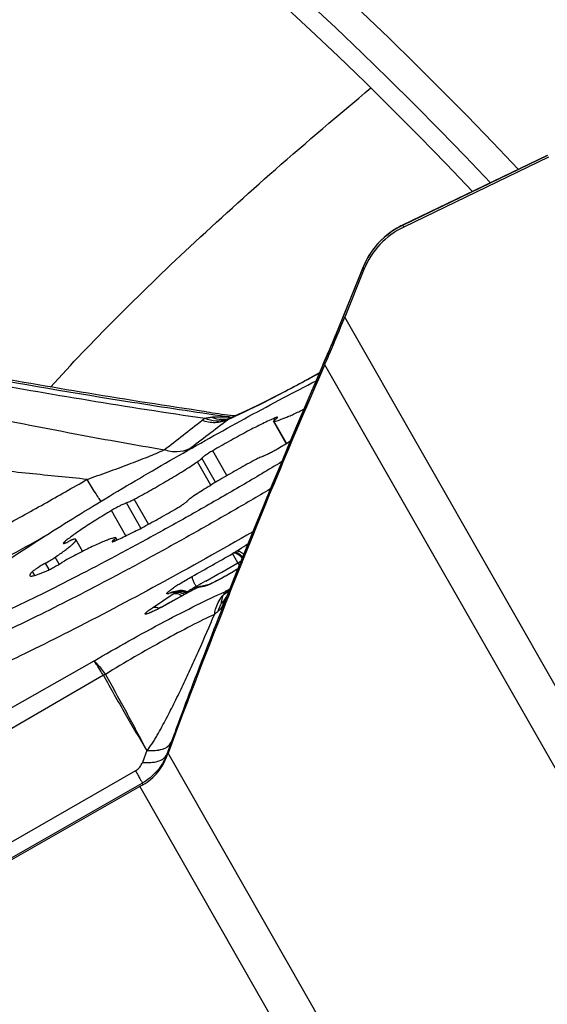
# Model space of a CAD drawing. Units: millimetres. Extents: x 0 to 594, y 0 to 420.
# Drawn here: x 222 to 226, y 267 to 273 of the extents above; entities that cross this region are included whole.
import ezdxf

# ---------------------------------------------------------------- set-up
doc = ezdxf.new("R2010")
doc.units = ezdxf.units.MM
doc.header["$LTSCALE"] = 32.67
for name, color, linetype in [('10105076_CL', 7, 'CONTINUOUS'), ('607088417-000_CL', 7, 'CONTINUOUS'), ('607088634-000_CL', 7, 'CONTINUOUS')]:
    doc.layers.add(name, color=color, linetype=linetype)

msp = doc.modelspace()

# ---------------------------------------------------------------- linework, layer by layer
at = {"layer": '10105076_CL', "color": 7, "linetype": 'CONTINUOUS'}
for p, q in [((223.9187, 270.4664), (223.8399, 270.6043)), ((222.6535, 269.7966), (222.6117, 269.8698)), ((222.8678, 269.8672), (222.8601, 269.8808))]:
    msp.add_line(p, q, dxfattribs=at)
at = {"layer": '10105076_CL', "color": 9, "linetype": 'CONTINUOUS'}
for p, q in [((223.8462, 270.612), (223.8407, 270.6217)), ((223.9201, 270.4672), (223.8421, 270.6037)), ((223.55, 270.2667), (223.4616, 270.4212)), ((223.4798, 270.2251), (223.3945, 270.3745)), ((223.4494, 270.2066), (223.3662, 270.3521)), ((223.063, 269.9651), (222.9742, 270.1205)), ((223.0153, 269.9398), (222.9253, 270.0973)), ((222.9226, 269.8929), (222.8329, 270.0498)), ((222.8528, 269.8606), (222.8482, 269.8686)), ((222.5414, 269.8468), (222.5383, 269.8522)), ((222.507, 269.7158), (222.4822, 269.7592)), ((222.4467, 269.6829), (222.4235, 269.7234)), ((222.3558, 269.6468), (222.3422, 269.6706))]:
    msp.add_line(p, q, dxfattribs=at)
at = {"layer": '10105076_CL', "color": 7, "linetype": 'CONTINUOUS'}
msp.add_arc((221.3663, 274.6479), 4.899, 300.69463, 301.74988, dxfattribs=at)
for points, knots in [([(221.5692, 269.2427), (221.57, 269.2455), (221.5722, 269.2513), (221.5769, 269.2602), (221.5832, 269.27), (221.5913, 269.2807), (221.6009, 269.2924), (221.6168, 269.31), (221.6408, 269.3341), (221.6748, 269.3652), (221.7152, 269.3997), (221.7617, 269.4373), (221.8142, 269.478), (221.8725, 269.5217), (221.9607, 269.5857), (222.0839, 269.6715), (222.2461, 269.7799), (222.425, 269.8954), (222.6178, 270.0162), (222.8217, 270.1404), (223.0335, 270.2662), (223.2501, 270.3917), (223.4682, 270.515), (223.6845, 270.6342), (223.8957, 270.7475), (224.0349, 270.82), (224.1031, 270.8549)], [0, 0, 0, 0, 0.002813, 0.006136, 0.010004, 0.014439, 0.019453, 0.02505, 0.038005, 0.0533, 0.070901, 0.090759, 0.11281, 0.136979, 0.163179, 0.221292, 0.286299, 0.357237, 0.43305, 0.512603, 0.594704, 0.678121, 0.761601, 0.843891, 0.923757, 1, 1, 1, 1]), ([(223.8421, 270.6037), (223.8438, 270.6039), (223.8476, 270.6044), (223.8565, 270.6062), (223.8699, 270.6101), (223.8885, 270.6166), (223.9106, 270.6252), (223.9359, 270.6359), (223.9754, 270.6537), (224.0063, 270.6685), (224.0276, 270.6791)], [0, 0, 0, 0, 0.026057, 0.057276, 0.13528, 0.233787, 0.352087, 0.489182, 0.643843, 1, 1, 1, 1]), ([(223.8407, 270.6217), (223.8279, 270.616), (223.8011, 270.6037), (223.7429, 270.5755), (223.6634, 270.5346), (223.5638, 270.4803), (223.4958, 270.4413), (223.4616, 270.4212)], [0, 0, 0, 0, 0.097595, 0.206686, 0.452538, 0.72251, 1, 1, 1, 1]), ([(223.8517, 270.6164), (223.8507, 270.6156), (223.8489, 270.6142), (223.8463, 270.6121), (223.8441, 270.6102), (223.8424, 270.6086), (223.8411, 270.6072), (223.8403, 270.6061), (223.84, 270.6054), (223.8398, 270.6049), (223.8398, 270.6045), (223.8399, 270.6043)], [0, 0, 0, 0, 0.217145, 0.408585, 0.573395, 0.710966, 0.820995, 0.903805, 0.935519, 0.961384, 1, 1, 1, 1]), ([(223.8399, 270.6043), (223.8401, 270.604), (223.8406, 270.6038), (223.8413, 270.6037), (223.8418, 270.6037), (223.8421, 270.6037)], [0, 0, 0, 0, 0.376804, 0.651931, 1, 1, 1, 1]), ([(223.8636, 270.6285), (223.8634, 270.6287), (223.8629, 270.629), (223.8622, 270.629), (223.8611, 270.629), (223.8593, 270.6287), (223.8567, 270.628), (223.8535, 270.6269), (223.8497, 270.6255), (223.8454, 270.6237), (223.8423, 270.6224), (223.8407, 270.6217)], [0, 0, 0, 0, 0.034196, 0.058823, 0.089851, 0.172542, 0.283567, 0.422754, 0.589344, 0.782231, 1, 1, 1, 1]), ([(223.8517, 270.6164), (223.8527, 270.6171), (223.8546, 270.6186), (223.8572, 270.6207), (223.8593, 270.6225), (223.8611, 270.6242), (223.8623, 270.6256), (223.8631, 270.6266), (223.8635, 270.6274), (223.8637, 270.6279), (223.8637, 270.6283), (223.8636, 270.6285)], [0, 0, 0, 0, 0.217149, 0.408595, 0.573406, 0.710977, 0.821004, 0.903811, 0.935523, 0.961387, 1, 1, 1, 1]), ([(223.4616, 270.4212), (223.4573, 270.4187), (223.4488, 270.4136), (223.4366, 270.4061), (223.4255, 270.3989), (223.4158, 270.3924), (223.4077, 270.3866), (223.4021, 270.3823), (223.3986, 270.3792), (223.3967, 270.3774), (223.3953, 270.3759), (223.3947, 270.375), (223.3945, 270.3745)], [0, 0, 0, 0, 0.18495, 0.360766, 0.522842, 0.666941, 0.789335, 0.886927, 0.925677, 0.957456, 0.982188, 1, 1, 1, 1]), ([(223.7747, 270.3877), (223.7772, 270.3886), (223.7828, 270.3909), (223.796, 270.3967), (223.8154, 270.4064), (223.8406, 270.4199), (223.8581, 270.43), (223.867, 270.4353)], [0, 0, 0, 0, 0.077362, 0.174285, 0.416496, 0.701651, 1, 1, 1, 1]), ([(223.7257, 270.3645), (223.6912, 270.3462), (223.6218, 270.3082), (223.52, 270.2496), (223.4235, 270.1912), (223.3623, 270.152), (223.3337, 270.1329)], [0, 0, 0, 0, 0.257677, 0.521117, 0.773825, 1, 1, 1, 1]), ([(223.3662, 270.3521), (223.37, 270.3546), (223.3752, 270.3582), (223.3817, 270.3629), (223.3857, 270.3659), (223.3889, 270.3686), (223.3915, 270.3709), (223.3933, 270.3728), (223.3942, 270.374), (223.3945, 270.3745)], [0, 0, 0, 0, 0.370286, 0.528336, 0.666379, 0.783236, 0.878009, 0.950189, 1, 1, 1, 1]), ([(223.7747, 270.3877), (223.7716, 270.3866), (223.7647, 270.3838), (223.7533, 270.3786), (223.7401, 270.3721), (223.7307, 270.3672), (223.7257, 270.3645)], [0, 0, 0, 0, 0.180937, 0.413819, 0.690234, 1, 1, 1, 1]), ([(223.8897, 270.352), (223.8077, 270.3026), (223.6418, 270.2041), (223.3906, 270.0593), (223.1387, 269.9182), (222.891, 269.7835), (222.6528, 269.6581), (222.4287, 269.5445), (222.2525, 269.4591), (222.122, 269.3985), (222.0606, 269.371), (222.0309, 269.358)], [0, 0, 0, 0, 0.136137, 0.274528, 0.412384, 0.546927, 0.675446, 0.795361, 0.904267, 0.953905, 1, 1, 1, 1]), ([(222.9742, 270.1205), (223.0088, 270.1388), (223.0782, 270.1768), (223.18, 270.2355), (223.2764, 270.2938), (223.3377, 270.333), (223.3662, 270.3521)], [0, 0, 0, 0, 0.257677, 0.521117, 0.773825, 1, 1, 1, 1]), ([(223.82, 270.1839), (223.7388, 270.1359), (223.5754, 270.0404), (223.3294, 269.9004), (223.0847, 269.7648), (222.8455, 269.6361), (222.616, 269.5164), (222.4003, 269.4078), (222.2022, 269.3123), (222.0758, 269.2546), (222.016, 269.2284)], [0, 0, 0, 0, 0.13857, 0.277958, 0.415737, 0.549511, 0.676953, 0.795853, 0.904155, 1, 1, 1, 1]), ([(222.9253, 270.0973), (222.9283, 270.0984), (222.9353, 270.1012), (222.9466, 270.1064), (222.9599, 270.113), (222.9693, 270.1178), (222.9742, 270.1205)], [0, 0, 0, 0, 0.180937, 0.413819, 0.690234, 1, 1, 1, 1]), ([(223.3337, 270.1329), (223.33, 270.1305), (223.3247, 270.1269), (223.3182, 270.1221), (223.3143, 270.1191), (223.311, 270.1164), (223.3085, 270.1141), (223.3067, 270.1122), (223.3058, 270.111), (223.3055, 270.1105)], [0, 0, 0, 0, 0.370286, 0.528336, 0.666379, 0.783236, 0.878009, 0.950189, 1, 1, 1, 1]), ([(222.9253, 270.0973), (222.9227, 270.0964), (222.9171, 270.0942), (222.9039, 270.0883), (222.8846, 270.0787), (222.8594, 270.0651), (222.8418, 270.055), (222.8329, 270.0498)], [0, 0, 0, 0, 0.077362, 0.174285, 0.416496, 0.701651, 1, 1, 1, 1]), ([(222.8593, 269.8633), (222.872, 269.869), (222.8989, 269.8814), (222.9571, 269.9096), (223.0366, 269.9505), (223.1362, 270.0048), (223.2041, 270.0437), (223.2383, 270.0638)], [0, 0, 0, 0, 0.097595, 0.206686, 0.452538, 0.72251, 1, 1, 1, 1]), ([(223.2383, 270.0638), (223.2427, 270.0664), (223.2512, 270.0714), (223.2633, 270.079), (223.2744, 270.0861), (223.2842, 270.0926), (223.2923, 270.0984), (223.2979, 270.1028), (223.3014, 270.1058), (223.3033, 270.1076), (223.3046, 270.1091), (223.3053, 270.1101), (223.3055, 270.1105)], [0, 0, 0, 0, 0.18495, 0.360766, 0.522842, 0.666941, 0.789335, 0.886927, 0.925677, 0.957456, 0.982188, 1, 1, 1, 1]), ([(222.8329, 270.0498), (222.8005, 270.0305), (222.7533, 270.0018), (222.693, 269.9635), (222.6527, 269.937), (222.6168, 269.9124), (222.5857, 269.8902), (222.5599, 269.8705), (222.5448, 269.858), (222.5383, 269.8522)], [0, 0, 0, 0, 0.319125, 0.466674, 0.603143, 0.726444, 0.834709, 0.926327, 1, 1, 1, 1]), ([(222.4822, 269.7592), (222.4925, 269.7662), (222.512, 269.7796), (222.5391, 269.799), (222.5592, 269.8141), (222.5731, 269.8252), (222.582, 269.8326), (222.5898, 269.8394), (222.5965, 269.8456), (222.602, 269.8512), (222.6063, 269.8561), (222.6095, 269.8604), (222.6113, 269.8637), (222.612, 269.866), (222.6123, 269.8674), (222.6122, 269.8687), (222.6119, 269.8694), (222.6117, 269.8698)], [0, 0, 0, 0, 0.216296, 0.409484, 0.577417, 0.651337, 0.718299, 0.778145, 0.830751, 0.876042, 0.914005, 0.944737, 0.968542, 0.978086, 0.98628, 0.993432, 1, 1, 1, 1]), ([(222.6044, 269.8725), (222.6038, 269.8725), (222.6022, 269.8723), (222.5995, 269.8716), (222.5962, 269.8705), (222.5921, 269.869), (222.5873, 269.867), (222.5798, 269.8638), (222.574, 269.861), (222.5699, 269.859)], [0, 0, 0, 0, 0.0522, 0.126269, 0.22225, 0.339569, 0.477296, 0.634246, 1, 1, 1, 1]), ([(222.8579, 269.8813), (222.8556, 269.8811), (222.8505, 269.8803), (222.842, 269.8783), (222.8321, 269.8754), (222.8157, 269.87), (222.7919, 269.8609), (222.7594, 269.8471), (222.7221, 269.8301), (222.6805, 269.8101), (222.6354, 269.7875), (222.6042, 269.7714), (222.5882, 269.7629)], [0, 0, 0, 0, 0.023441, 0.052711, 0.087829, 0.128732, 0.227395, 0.347379, 0.486909, 0.643851, 0.815776, 1, 1, 1, 1]), ([(222.6117, 269.8698), (222.6115, 269.8702), (222.6107, 269.871), (222.609, 269.8719), (222.6069, 269.8724), (222.6053, 269.8725), (222.6044, 269.8725)], [0, 0, 0, 0, 0.189668, 0.408032, 0.674579, 1, 1, 1, 1]), ([(222.8482, 269.8686), (222.8472, 269.8679), (222.8454, 269.8664), (222.8428, 269.8644), (222.8406, 269.8625), (222.8389, 269.8608), (222.8376, 269.8594), (222.8368, 269.8584), (222.8365, 269.8577), (222.8363, 269.8571), (222.8363, 269.8567), (222.8364, 269.8565)], [0, 0, 0, 0, 0.217149, 0.408595, 0.573406, 0.710977, 0.821004, 0.903811, 0.935523, 0.961387, 1, 1, 1, 1]), ([(222.8482, 269.8686), (222.8492, 269.8694), (222.8511, 269.8708), (222.8537, 269.8729), (222.8558, 269.8748), (222.8576, 269.8764), (222.8588, 269.8779), (222.8596, 269.8789), (222.86, 269.8796), (222.8602, 269.8801), (222.8602, 269.8806), (222.8601, 269.8808)], [0, 0, 0, 0, 0.217145, 0.408585, 0.573395, 0.710966, 0.820995, 0.903805, 0.935519, 0.961384, 1, 1, 1, 1]), ([(222.8601, 269.8808), (222.8599, 269.881), (222.8594, 269.8812), (222.8586, 269.8813), (222.8582, 269.8813), (222.8579, 269.8813)], [0, 0, 0, 0, 0.376804, 0.651931, 1, 1, 1, 1]), ([(222.5383, 269.8522), (222.5376, 269.8515), (222.5363, 269.8503), (222.5348, 269.8487), (222.5341, 269.8476), (222.5338, 269.8469), (222.5337, 269.8463), (222.5339, 269.846)], [0, 0, 0, 0, 0.395365, 0.688941, 0.798334, 0.8843, 1, 1, 1, 1]), ([(222.5339, 269.846), (222.534, 269.8457), (222.5348, 269.8455), (222.5359, 269.8455), (222.5371, 269.8456), (222.5385, 269.846), (222.541, 269.8466), (222.5467, 269.8486), (222.5567, 269.8527), (222.5651, 269.8567), (222.5699, 269.859)], [0, 0, 0, 0, 0.029521, 0.053203, 0.083986, 0.122136, 0.167716, 0.280918, 0.591108, 1, 1, 1, 1]), ([(222.8364, 269.8565), (222.8366, 269.8563), (222.837, 269.8561), (222.8378, 269.856), (222.8389, 269.856), (222.8407, 269.8563), (222.8433, 269.857), (222.8465, 269.8581), (222.8503, 269.8595), (222.8546, 269.8613), (222.8577, 269.8626), (222.8593, 269.8633)], [0, 0, 0, 0, 0.034196, 0.058823, 0.089851, 0.172542, 0.283567, 0.422754, 0.589344, 0.782231, 1, 1, 1, 1]), ([(222.4235, 269.7234), (222.4341, 269.7294), (222.4539, 269.741), (222.4733, 269.7532), (222.4822, 269.7592)], [0, 0, 0, 0, 0.532216, 1, 1, 1, 1]), ([(222.5882, 269.7629), (222.5775, 269.7573), (222.5564, 269.7456), (222.5356, 269.7333), (222.5254, 269.727)], [0, 0, 0, 0, 0.500837, 1, 1, 1, 1]), ([(222.4235, 269.7234), (222.4145, 269.7184), (222.4014, 269.7107), (222.3846, 269.7004), (222.3731, 269.6932), (222.363, 269.6864), (222.3544, 269.6804), (222.3476, 269.6753), (222.3438, 269.672), (222.3422, 269.6706)], [0, 0, 0, 0, 0.318073, 0.469298, 0.60996, 0.73638, 0.845273, 0.933861, 1, 1, 1, 1]), ([(222.4267, 269.6735), (222.4299, 269.6749), (222.4369, 269.6781), (222.4522, 269.6855), (222.4734, 269.6966), (222.4994, 269.7112), (222.5169, 269.7217), (222.5254, 269.727)], [0, 0, 0, 0, 0.094339, 0.203791, 0.456313, 0.731293, 1, 1, 1, 1]), ([(222.3422, 269.6706), (222.3407, 269.6691), (222.3378, 269.6663), (222.334, 269.6621), (222.3308, 269.6584), (222.3284, 269.6551), (222.3266, 269.6521), (222.3256, 269.6495), (222.3253, 269.6473), (222.3256, 269.646), (222.3259, 269.6454)], [0, 0, 0, 0, 0.205951, 0.387313, 0.544127, 0.676735, 0.785921, 0.873315, 0.942346, 1, 1, 1, 1]), ([(222.3259, 269.6454), (222.3262, 269.6449), (222.3271, 269.644), (222.3292, 269.6431), (222.3319, 269.6427), (222.3353, 269.6427), (222.3393, 269.6431), (222.344, 269.6438), (222.3494, 269.645), (222.358, 269.6473), (222.3704, 269.6512), (222.387, 269.6572), (222.4061, 269.6647), (222.4196, 269.6704), (222.4267, 269.6735)], [0, 0, 0, 0, 0.016604, 0.036423, 0.061448, 0.092663, 0.130541, 0.175312, 0.227073, 0.285849, 0.424305, 0.590139, 0.782428, 1, 1, 1, 1])]:
    msp.add_open_spline(points, degree=3, knots=knots, dxfattribs=at)
at = {"layer": '607088417-000_CL', "color": 7, "linetype": 'CONTINUOUS'}
for p, q in [((225.5396, 272.255), (224.6401, 271.8219)), ((225.5396, 272.2551), (225.5395, 272.255)), ((225.548, 272.2436), (224.6482, 271.8103)), ((224.6047, 271.8029), (224.578, 271.7862)), ((224.6104, 271.8062), (224.6047, 271.8029)), ((224.6209, 271.8121), (224.6104, 271.8062)), ((224.3959, 271.5622), (224.2217, 271.1307)), ((224.401, 271.5466), (224.2811, 271.2495)), ((224.3992, 271.5701), (224.3959, 271.5622)), ((224.1477, 270.9579), (224.1814, 271.035)), ((224.192, 271.0594), (224.1814, 271.035)), ((224.1477, 270.9579), (224.0912, 270.8275)), ((223.5463, 270.6301), (223.5462, 270.6306)), ((223.5636, 270.6312), (223.5476, 270.6334)), ((223.5684, 270.6229), (223.5673, 270.6226)), ((223.5685, 270.6229), (223.5684, 270.6229)), ((223.5706, 270.6238), (223.5685, 270.6229)), ((223.5862, 270.6307), (223.5706, 270.6238)), ((223.573, 270.6407), (223.5709, 270.641)), ((223.6001, 270.6369), (223.573, 270.6407)), ((223.7771, 270.0799), (223.7177, 269.9346)), ((223.3482, 269.563), (223.3434, 269.5604)), ((223.3512, 269.5646), (223.3482, 269.563)), ((223.3563, 269.5669), (223.3541, 269.5659)), ((223.3582, 269.5678), (223.3563, 269.5669)), ((223.3599, 269.5685), (223.3582, 269.5678)), ((223.3618, 269.5694), (223.3599, 269.5685)), ((223.3635, 269.5701), (223.3618, 269.5694)), ((223.37, 269.573), (223.3698, 269.5729)), ((223.4314, 269.5875), (223.387, 269.5787)), ((223.3434, 269.5604), (223.1642, 269.4617)), ((223.2504, 269.5513), (223.2493, 269.551)), ((223.2875, 269.5499), (223.2834, 269.5509)), ((223.3044, 269.5433), (223.3002, 269.5453)), ((223.3083, 269.541), (223.3044, 269.5433)), ((223.549, 269.517), (223.5488, 269.5167)), ((223.5492, 269.5174), (223.549, 269.517)), ((223.5491, 269.5153), (223.5551, 269.5307)), ((223.5494, 269.5179), (223.5492, 269.5174)), ((223.5497, 269.5185), (223.5494, 269.5179)), ((223.55, 269.5191), (223.5497, 269.5185)), ((223.5503, 269.5199), (223.55, 269.5191)), ((223.5507, 269.5207), (223.5503, 269.5199)), ((223.5511, 269.5216), (223.5507, 269.5207)), ((223.5518, 269.5231), (223.5511, 269.5216)), ((223.5525, 269.5245), (223.5518, 269.5231)), ((223.5534, 269.5267), (223.5525, 269.5245)), ((223.5558, 269.5322), (223.5534, 269.5267)), ((223.2014, 268.6046), (223.175, 268.5317)), ((223.0079, 268.3356), (221.6148, 267.541))]:
    msp.add_line(p, q, dxfattribs=at)
at = {"layer": '607088417-000_CL', "color": 9, "linetype": 'CONTINUOUS'}
for p, q in [((224.6432, 271.8221), (225.5431, 272.2555)), ((224.6432, 271.8221), (224.6428, 271.8232)), ((224.6482, 271.8103), (224.6432, 271.8221)), ((224.2269, 271.1418), (224.3929, 271.5533)), ((224.3928, 271.5545), (224.3927, 271.5542)), ((224.3927, 271.5542), (224.3929, 271.5533)), ((224.3955, 271.5596), (224.3957, 271.5615)), ((224.3955, 271.5596), (224.401, 271.5466)), ((226.1607, 267.9608), (224.2811, 271.2495)), ((225.9797, 267.7649), (224.157, 270.9538)), ((223.5636, 270.6312), (223.5694, 270.6304)), ((223.5658, 270.6309), (223.581, 270.6284)), ((223.5694, 270.6304), (223.5715, 270.6301)), ((223.5715, 270.6301), (223.5816, 270.6287)), ((223.3139, 270.4317), (223.2899, 270.4139)), ((223.6179, 269.7247), (223.5848, 269.7824)), ((223.5864, 269.7833), (223.5849, 269.7824)), ((223.5969, 269.7899), (223.6055, 269.7954)), ((223.6179, 269.7247), (223.6267, 269.7094)), ((223.3465, 269.5617), (223.3481, 269.5629)), ((223.3467, 269.5618), (223.3557, 269.5659)), ((223.3808, 269.5906), (223.3587, 269.5783)), ((223.3633, 269.5692), (223.3639, 269.5695)), ((223.4075, 269.5782), (223.3642, 269.5696)), ((223.3875, 269.5943), (223.3808, 269.5906)), ((223.4163, 269.6105), (223.3875, 269.5943)), ((223.4133, 269.5797), (223.4075, 269.5782)), ((223.4205, 269.5822), (223.4133, 269.5797)), ((223.4179, 269.6114), (223.4163, 269.6105)), ((223.549, 269.5508), (223.5694, 269.5663)), ((223.0867, 269.4455), (223.2164, 269.5326)), ((223.3377, 269.5569), (223.1632, 269.4608)), ((223.2266, 269.542), (223.1833, 269.5333)), ((223.2252, 269.5397), (223.2268, 269.5419)), ((223.3386, 269.5578), (223.3377, 269.5569)), ((223.5418, 269.5437), (223.5482, 269.5501)), ((223.5476, 269.5502), (223.549, 269.5508)), ((223.5558, 269.5323), (223.5551, 269.5307)), ((223.5592, 269.5407), (223.5558, 269.5323)), ((223.1632, 269.4608), (223.1642, 269.4617)), ((222.7229, 269.1151), (221.8835, 268.6373)), ((222.7827, 269.0271), (221.9361, 268.536)), ((222.794, 269.0336), (222.795, 269.0322)), ((223.2022, 268.6068), (223.2014, 268.6046)), ((223.0517, 268.5589), (223.0252, 268.4856)), ((223.1776, 268.5255), (223.175, 268.5317)), ((225.0067, 265.3539), (223.1841, 268.5428)), ((222.9826, 268.4342), (221.648, 267.6683)), ((221.6961, 267.5995), (223.0243, 268.3567)), ((223.0243, 268.3567), (223.0283, 268.3473)), ((223.0079, 268.3356), (224.8875, 265.0469))]:
    msp.add_line(p, q, dxfattribs=at)
at = {"layer": '607088417-000_CL', "color": 7, "linetype": 'CONTINUOUS'}
for points in [[(224.578, 271.7862), (224.5525, 271.7678), (224.5281, 271.7477), (224.5051, 271.7262), (224.4835, 271.7032), (224.4633, 271.6788), (224.4448, 271.6533), (224.4278, 271.6265), (224.4126, 271.5988), (224.3992, 271.5701)], [(224.6401, 271.8219), (224.6305, 271.8171), (224.6209, 271.8121)], [(224.2217, 271.1307), (224.2142, 271.1122), (224.2067, 271.0941), (224.1992, 271.0764), (224.192, 271.0594)], [(224.1246, 270.9046), (224.0985, 270.8901), (224.0457, 270.8613), (223.9933, 270.8331), (223.9416, 270.8057), (223.891, 270.7792), (223.8416, 270.7538), (223.7938, 270.7296), (223.7478, 270.7068), (223.7037, 270.6853), (223.662, 270.6654), (223.6228, 270.6472), (223.5862, 270.6307)], [(224.0912, 270.8275), (224.04, 270.7081), (223.9888, 270.5878), (223.937, 270.465), (223.8839, 270.3381), (223.8295, 270.2071), (223.7771, 270.0799)], [(223.7177, 269.9346), (223.6609, 269.7945), (223.6037, 269.6521), (223.5557, 269.532)], [(223.3541, 269.5659), (223.3528, 269.5653), (223.3515, 269.5647), (223.3512, 269.5646)], [(223.387, 269.5787), (223.3843, 269.578), (223.3816, 269.5773), (223.3789, 269.5765), (223.3762, 269.5756), (223.3734, 269.5746), (223.3709, 269.5735), (223.37, 269.5731)], [(223.2834, 269.5509), (223.2791, 269.5517), (223.2749, 269.5523), (223.2707, 269.5526), (223.2665, 269.5528), (223.2624, 269.5527), (223.2583, 269.5524), (223.2544, 269.552), (223.2507, 269.5514), (223.2071, 269.5426)], [(223.3002, 269.5453), (223.296, 269.5471), (223.2918, 269.5486), (223.2875, 269.5499)], [(223.5488, 269.5167), (223.5487, 269.5166), (223.5487, 269.5165)]]:
    msp.add_lwpolyline(points, dxfattribs=at)
for centre, radius, start, end in [((224.8653, 271.359), 0.5008, 115.69324, 158.00008), ((229.6443, 312.8353), 42.6291, 261.60753, 261.80922), ((223.5444, 270.6336), 0.00299, 349.06059, 353.84484), ((222.8967, 270.8294), 1.3502, 302.0416, 302.29801), ((223.2066, 269.9325), 0.3949, 293.41212, 294.17688), ((265.2407, 252.9052), 44.8697, 158.25441, 159.6036), ((214.4492, 271.7863), 9.3177, 339.51507, 339.62899), ((220.1656, 273.319), 5.737, 299.69769, 299.93294)]:
    msp.add_arc(centre, radius, start, end, dxfattribs=at)
at = {"layer": '607088417-000_CL', "color": 9, "linetype": 'CONTINUOUS'}
for centre, radius, start, end in [((224.8563, 271.3727), 0.4973, 124.29277, 153.73391), ((224.8553, 271.3745), 0.4952, 120.06475, 124.30414), ((224.8756, 271.3392), 0.536, 119.59322, 120.05889), ((224.8766, 271.3374), 0.538, 115.71336, 119.59262), ((224.856, 271.3726), 0.497, 153.70733, 157.60127), ((225.6634, 271.0405), 1.3701, 157.73689, 158.02216), ((224.8529, 271.3739), 0.4936, 157.60523, 157.90969), ((224.4015, 271.56), 0.00604, 157.7788, 164.96723), ((219.9152, 272.8811), 4.6492, 336.97156, 338.03138), ((224.244, 271.0075), 0.0683, 156.33679, 164.73819), ((221.0133, 272.4133), 3.4557, 336.32269, 336.48764), ((220.6493, 272.5712), 3.8524, 336.49434, 336.9433), ((262.953, 254.0532), 42.3268, 156.36037, 157.75081), ((228.97, 308.9327), 38.6792, 259.49316, 261.06104), ((229.5182, 312.1984), 42.0217, 259.65389, 261.64697), ((192.8701, 309.5025), 49.441, 307.78217, 308.12677), ((154.6921, 361.2516), 113.8298, 307.073999, 307.22543), ((223.4974, 270.7581), 0.1531, 288.8123, 294.8149), ((223.5197, 270.7657), 0.1508, 281.96598, 288.81583), ((221.9404, 274.2503), 3.9787, 293.92148, 294.63472), ((223.5834, 270.5802), 0.0445, 130.43271, 131.76012), ((223.6022, 270.5524), 0.0781, 119.8319, 121.29063), ((223.6009, 270.5547), 0.0755, 113.72687, 119.84715), ((209.9615, 292.1656), 25.5219, 298.61398, 299.20279), ((209.8488, 293.8054), 27.6728, 299.16295, 299.76031), ((224.2718, 268.7082), 1.275, 121.95944, 122.51613), ((209.3995, 294.5921), 28.6453, 299.29982, 299.75959), ((222.7933, 271.0007), 1.5507, 301.30099, 302.12913), ((223.1761, 270.4981), 0.8907, 299.73905, 301.1965), ((223.7119, 268.8482), 0.8745, 123.42878, 124.35626), ((223.8418, 268.6522), 1.1096, 122.66865, 123.4513), ((223.8049, 268.7713), 0.9221, 120.92376, 121.56165), ((223.8619, 268.6761), 1.033, 119.74103, 120.91924), ((224.237, 267.9216), 1.8663, 118.49337, 118.67225), ((223.3653, 269.5357), 0.0321, 122.05109, 125.81267), ((223.3651, 269.5359), 0.0318, 115.94303, 122.04803), ((223.8663, 268.6687), 1.0416, 119.16479, 119.75297), ((223.8765, 269.855), 0.587, 206.47557, 207.28726), ((223.9195, 269.8771), 0.6354, 207.28316, 208.0563), ((223.3832, 269.5246), 0.0495, 115.6565, 123.65048), ((223.161, 270.0154), 0.4899, 293.41788, 294.38533), ((222.8366, 269.3012), 0.5911, 27.12607, 27.95164), ((223.3831, 269.5248), 0.0494, 113.38796, 115.64786), ((223.3861, 269.5375), 0.0391, 116.70497, 125.63731), ((223.4, 269.5123), 0.0675, 116.4229, 122.03381), ((223.3862, 269.5372), 0.0393, 114.60326, 116.69897), ((223.4751, 269.6994), 0.1659, 296.43974, 303.91013), ((222.794, 270.1615), 0.7576, 303.88479, 304.48057), ((223.2632, 269.4711), 0.0785, 112.65855, 118.97193), ((223.2607, 269.482), 0.0688, 112.38729, 119.5143), ((223.2635, 269.4703), 0.0794, 106.39308, 112.65997), ((223.2618, 269.4792), 0.0719, 105.52573, 112.37749), ((223.264, 269.4808), 0.0718, 101.78927, 108.45326), ((223.2634, 269.4682), 0.0815, 68.85709, 75.05167), ((223.2633, 269.4676), 0.0836, 68.66401, 74.65705), ((223.2636, 269.4686), 0.081, 60.01828, 68.85589), ((223.2638, 269.4691), 0.0821, 62.54409, 68.66593), ((223.2646, 269.4706), 0.0803, 59.32049, 62.53347), ((223.621, 269.0625), 0.5776, 123.03415, 123.48915), ((223.726, 268.8994), 0.7716, 121.54833, 122.96859), ((224.1702, 268.0445), 1.7264, 118.68269, 118.83053), ((223.6795, 269.3906), 0.2031, 137.37356, 141.4474), ((223.5133, 269.6072), 0.0748, 281.35136, 294.56279), ((223.6026, 269.4868), 0.0835, 150.31351, 151.4557), ((225.0189, 266.2343), 3.6276, 113.92682, 114.12326), ((223.6011, 269.4875), 0.0817, 136.55912, 138.02103), ((222.6502, 269.8877), 0.9731, 336.26836, 337.36462), ((223.4732, 269.6783), 0.151, 296.98844, 303.01621), ((223.6109, 269.4814), 0.093, 131.76867, 132.40553), ((223.4747, 269.676), 0.1483, 303.02407, 308.44301), ((223.4639, 269.6513), 0.1396, 315.24548, 316.41446), ((222.8608, 268.8916), 0.1552, 115.09554, 119.9337)]:
    msp.add_arc(centre, radius, start, end, dxfattribs=at)
for points in [[(224.6072, 271.8031), (224.608, 271.8043), (224.6091, 271.8055), (224.6104, 271.8062)], [(224.2269, 271.1418), (224.2267, 271.1422), (224.2266, 271.1427), (224.2268, 271.1431)], [(222.96, 270.7233), (223.1557, 270.6923), (223.3516, 270.663), (223.5476, 270.6334)], [(223.3874, 269.5787), (223.3814, 269.5775), (223.3754, 269.5755), (223.3699, 269.5728)], [(223.4314, 269.5875), (223.423, 269.5858), (223.4148, 269.5826), (223.4075, 269.5782)], [(223.1833, 269.5333), (223.1906, 269.5377), (223.1987, 269.5409), (223.2071, 269.5426)], [(223.2413, 269.5489), (223.2362, 269.5472), (223.2312, 269.5449), (223.2266, 269.542)], [(223.2844, 269.5469), (223.2705, 269.5506), (223.255, 269.5505), (223.2411, 269.5464)], [(223.5301, 269.5282), (223.5331, 269.5332), (223.5365, 269.5379), (223.5404, 269.5422)], [(222.794, 269.0336), (222.7902, 269.0316), (222.7867, 269.0289), (222.783, 269.0266)], [(223.0514, 268.5607), (223.052, 268.5607), (223.052, 268.5595), (223.052, 268.5589)]]:
    msp.add_open_spline(points, degree=3, dxfattribs=at)
at = {"layer": '607088417-000_CL', "color": 7, "linetype": 'CONTINUOUS'}
for points, knots in [([(224.157, 270.9538), (224.1672, 270.977), (224.2097, 271.0751), (224.2505, 271.1739), (224.2811, 271.2495)], [0, 0, 0, 0, 0.23683, 1, 1, 1, 1]), ([(223.564, 269.5288), (223.662, 269.7751), (223.8557, 270.2518), (224.0569, 270.7254), (224.157, 270.9538)], [0, 0, 0, 0, 0.515293, 1, 1, 1, 1]), ([(223.4224, 270.6627), (223.177, 270.6989), (222.6951, 270.7741), (222.2146, 270.8578), (221.979, 270.9016)], [0, 0, 0, 0, 0.508612, 1, 1, 1, 1]), ([(223.5462, 270.6306), (223.5463, 270.6308), (223.5468, 270.6316), (223.5472, 270.6324), (223.5473, 270.6331)], [0, 0, 0, 0, 0.298101, 1, 1, 1, 1]), ([(223.5494, 270.6287), (223.5491, 270.6288), (223.548, 270.6292), (223.5469, 270.6296), (223.5463, 270.6301)], [0, 0, 0, 0, 0.318953, 1, 1, 1, 1]), ([(223.5725, 270.6246), (223.5705, 270.6248), (223.5627, 270.6258), (223.5549, 270.627), (223.5494, 270.6287)], [0, 0, 0, 0, 0.262378, 1, 1, 1, 1]), ([(223.7108, 269.9176), (223.5165, 269.806), (223.1377, 269.5942), (222.7541, 269.3915), (222.5671, 269.2964)], [0, 0, 0, 0, 0.516537, 1, 1, 1, 1]), ([(223.6131, 269.6848), (223.5963, 269.6743), (223.5618, 269.6538), (223.5116, 269.6257), (223.4683, 269.6037), (223.4425, 269.5917), (223.4322, 269.588)], [0, 0, 0, 0, 0.289876, 0.585467, 0.839852, 1, 1, 1, 1]), ([(223.5161, 269.4755), (223.5183, 269.4773), (223.5275, 269.4855), (223.5353, 269.4951), (223.5404, 269.5028)], [0, 0, 0, 0, 0.241422, 1, 1, 1, 1]), ([(223.1192, 269.4379), (223.1227, 269.4397), (223.1378, 269.4474), (223.1528, 269.4554), (223.1642, 269.4617)], [0, 0, 0, 0, 0.234666, 1, 1, 1, 1]), ([(223.0696, 269.4154), (223.0685, 269.4151), (223.0749, 269.4172), (223.0775, 269.4185), (223.0846, 269.4214), (223.0917, 269.4246), (223.1036, 269.4301), (223.1128, 269.4347), (223.1192, 269.4379)], [0, 0, 0, 0, 0.062298, 0.158569, 0.284639, 0.435178, 0.606483, 1, 1, 1, 1]), ([(222.5671, 269.2964), (222.4868, 269.2556), (222.3327, 269.1786), (222.1117, 269.0726), (221.9135, 268.9826), (221.7415, 268.9098), (221.5983, 268.8554), (221.4975, 268.8233), (221.4328, 268.8086), (221.397, 268.8036), (221.3695, 268.8033), (221.3541, 268.8069), (221.3485, 268.8101)], [0, 0, 0, 0, 0.204375, 0.390769, 0.556169, 0.698111, 0.81446, 0.903656, 0.93781, 0.965, 0.985477, 1, 1, 1, 1]), ([(223.0283, 268.3473), (223.0629, 268.3672), (223.1244, 268.4195), (223.1641, 268.4892), (223.1776, 268.5255)], [0, 0, 0, 0, 0.508001, 1, 1, 1, 1]), ([(225.6491, 266.987), (225.536, 266.7136), (225.3172, 266.1711), (225.1074, 265.625), (225.0067, 265.3539)], [0, 0, 0, 0, 0.505776, 1, 1, 1, 1])]:
    msp.add_open_spline(points, degree=3, knots=knots, dxfattribs=at)
at = {"layer": '607088417-000_CL', "color": 9, "linetype": 'CONTINUOUS'}
for points, knots in [([(224.1238, 270.9028), (224.0306, 270.8511), (223.8572, 270.7583), (223.6808, 270.6712), (223.5989, 270.6337)], [0, 0, 0, 0, 0.542036, 1, 1, 1, 1]), ([(222.0827, 270.6298), (222.175, 270.6105), (222.3566, 270.5745), (222.7156, 270.5052), (222.9828, 270.4576), (223.1607, 270.427)], [0, 0, 0, 0, 0.257868, 0.506282, 1, 1, 1, 1]), ([(223.3952, 270.6099), (223.3966, 270.611), (223.4025, 270.6155), (223.4088, 270.6196), (223.4136, 270.6225)], [0, 0, 0, 0, 0.24317, 1, 1, 1, 1]), ([(223.5537, 270.6133), (223.5304, 270.6017), (223.4757, 270.5892), (223.4213, 270.6), (223.3952, 270.6099)], [0, 0, 0, 0, 0.483332, 1, 1, 1, 1]), ([(223.4136, 270.6225), (223.4165, 270.6232), (223.4285, 270.6261), (223.4408, 270.6282), (223.4501, 270.6294)], [0, 0, 0, 0, 0.242457, 1, 1, 1, 1]), ([(223.5468, 270.6132), (223.5261, 270.6061), (223.4797, 270.6008), (223.435, 270.613), (223.4136, 270.6225)], [0, 0, 0, 0, 0.482383, 1, 1, 1, 1]), ([(223.4501, 270.6294), (223.4577, 270.6303), (223.4896, 270.6331), (223.5218, 270.6322), (223.5462, 270.6306)], [0, 0, 0, 0, 0.238107, 1, 1, 1, 1]), ([(223.551, 270.6181), (223.5346, 270.6147), (223.4997, 270.6132), (223.4662, 270.6225), (223.4501, 270.6294)], [0, 0, 0, 0, 0.488249, 1, 1, 1, 1]), ([(223.5617, 270.6191), (223.561, 270.6187), (223.5585, 270.6172), (223.5562, 270.6154), (223.5545, 270.614)], [0, 0, 0, 0, 0.263184, 1, 1, 1, 1]), ([(222.681, 270.2433), (222.7248, 270.2585), (222.8113, 270.2892), (222.9377, 270.3361), (223.0542, 270.381), (223.1276, 270.4115), (223.1607, 270.427)], [0, 0, 0, 0, 0.270845, 0.536131, 0.786576, 1, 1, 1, 1]), ([(223.3139, 270.4317), (223.2914, 270.4205), (223.2387, 270.4082), (223.1861, 270.4178), (223.1607, 270.427)], [0, 0, 0, 0, 0.483362, 1, 1, 1, 1]), ([(222.681, 270.2432), (222.5617, 270.2555), (222.3164, 270.2793), (222.0714, 270.3066), (221.9453, 270.3165)], [0, 0, 0, 0, 0.486804, 1, 1, 1, 1]), ([(222.1403, 269.9411), (222.2322, 269.99), (222.4131, 270.0896), (222.5925, 270.1919), (222.681, 270.2433)], [0, 0, 0, 0, 0.504376, 1, 1, 1, 1]), ([(222.7689, 270.1078), (222.7634, 270.1148), (222.751, 270.1321), (222.7213, 270.177), (222.6977, 270.2153), (222.681, 270.2433)], [0, 0, 0, 0, 0.164721, 0.394945, 1, 1, 1, 1]), ([(223.7776, 270.0797), (223.7593, 270.035), (223.6859, 269.8556), (223.6137, 269.6757), (223.5592, 269.5407)], [0, 0, 0, 0, 0.24877, 1, 1, 1, 1]), ([(223.6055, 269.7954), (223.6124, 269.7998), (223.6378, 269.8161), (223.6631, 269.8326), (223.6814, 269.8448)], [0, 0, 0, 0, 0.272212, 1, 1, 1, 1]), ([(223.6446, 269.7538), (223.6399, 269.7593), (223.6301, 269.7689), (223.612, 269.7815), (223.5948, 269.7868), (223.5864, 269.7833)], [0, 0, 0, 0, 0.318938, 0.59756, 1, 1, 1, 1]), ([(223.6473, 269.7606), (223.6429, 269.7656), (223.6342, 269.7747), (223.6187, 269.7866), (223.6042, 269.7924), (223.5969, 269.7899)], [0, 0, 0, 0, 0.332346, 0.615837, 1, 1, 1, 1]), ([(223.6543, 269.7779), (223.6501, 269.7816), (223.6418, 269.788), (223.626, 269.7963), (223.6125, 269.7981), (223.6055, 269.7954)], [0, 0, 0, 0, 0.310583, 0.582035, 1, 1, 1, 1]), ([(223.2428, 269.5863), (223.2497, 269.5908), (223.2796, 269.6095), (223.31, 269.6273), (223.3336, 269.6405)], [0, 0, 0, 0, 0.233845, 1, 1, 1, 1]), ([(223.351, 269.5933), (223.3482, 269.599), (223.3432, 269.6093), (223.3374, 269.6232), (223.3342, 269.6326), (223.3333, 269.6379), (223.3333, 269.6398), (223.3336, 269.6405)], [0, 0, 0, 0, 0.375455, 0.679343, 0.890958, 0.958107, 1, 1, 1, 1]), ([(223.5989, 269.6757), (223.5758, 269.6616), (223.5309, 269.6357), (223.4851, 269.6116), (223.4629, 269.6008)], [0, 0, 0, 0, 0.522442, 1, 1, 1, 1]), ([(223.1833, 269.5333), (223.1817, 269.533), (223.1796, 269.5324), (223.1758, 269.5338), (223.1776, 269.5378), (223.181, 269.5414), (223.187, 269.5471), (223.1994, 269.5569), (223.2103, 269.5647), (223.2183, 269.5702)], [0, 0, 0, 0, 0.074387, 0.111519, 0.154611, 0.238308, 0.366418, 0.538047, 1, 1, 1, 1]), ([(223.4629, 269.6008), (223.4587, 269.5988), (223.4448, 269.5922), (223.4307, 269.5859), (223.4205, 269.5822)], [0, 0, 0, 0, 0.296597, 1, 1, 1, 1]), ([(222.7229, 269.1151), (222.8676, 269.2003), (223.0798, 269.3191), (223.3527, 269.4593), (223.4781, 269.5191), (223.5362, 269.5451)], [0, 0, 0, 0, 0.547155, 0.792362, 1, 1, 1, 1]), ([(223.5491, 269.5153), (223.4777, 269.335), (223.3763, 269.0748), (223.2625, 268.7713), (223.2175, 268.6491), (223.2022, 268.6068)], [0, 0, 0, 0, 0.598354, 0.861238, 1, 1, 1, 1]), ([(223.2164, 269.5326), (223.2243, 269.5361), (223.2451, 269.5364), (223.2624, 269.5269), (223.271, 269.5206)], [0, 0, 0, 0, 0.447156, 1, 1, 1, 1]), ([(223.2857, 269.527), (223.2759, 269.5337), (223.2552, 269.5429), (223.2318, 269.5412), (223.2227, 269.5369)], [0, 0, 0, 0, 0.539757, 1, 1, 1, 1]), ([(223.2962, 269.5344), (223.2851, 269.5408), (223.2598, 269.5484), (223.2338, 269.5427), (223.2229, 269.537)], [0, 0, 0, 0, 0.509189, 1, 1, 1, 1]), ([(223.2252, 269.5397), (223.2251, 269.5395), (223.2244, 269.5386), (223.2236, 269.5377), (223.2229, 269.537)], [0, 0, 0, 0, 0.195108, 1, 1, 1, 1]), ([(223.2266, 269.542), (223.2267, 269.542), (223.227, 269.5421), (223.2267, 269.5419), (223.2266, 269.5418)], [0, 0, 0, 0, 0.399487, 1, 1, 1, 1]), ([(223.2854, 269.5482), (223.2819, 269.5492), (223.2678, 269.5521), (223.2529, 269.5513), (223.2426, 269.5484)], [0, 0, 0, 0, 0.252805, 1, 1, 1, 1]), ([(223.4725, 269.4051), (223.4743, 269.4157), (223.4834, 269.4556), (223.5019, 269.4937), (223.5207, 269.5172)], [0, 0, 0, 0, 0.262617, 1, 1, 1, 1]), ([(223.5161, 269.4755), (223.5164, 269.48), (223.5182, 269.4976), (223.523, 269.5152), (223.5292, 269.5268)], [0, 0, 0, 0, 0.256756, 1, 1, 1, 1]), ([(223.524, 269.461), (223.525, 269.4646), (223.5293, 269.479), (223.5352, 269.4929), (223.5404, 269.5028)], [0, 0, 0, 0, 0.252138, 1, 1, 1, 1]), ([(223.5301, 269.5282), (223.5331, 269.5299), (223.545, 269.537), (223.5558, 269.5457), (223.563, 269.553)], [0, 0, 0, 0, 0.253559, 1, 1, 1, 1]), ([(223.106, 269.4308), (223.0978, 269.4268), (223.0831, 269.4198), (223.0656, 269.4123), (223.0546, 269.4084), (223.0487, 269.4067), (223.0447, 269.4061), (223.042, 269.4062), (223.0411, 269.4073), (223.0412, 269.4084), (223.0417, 269.4096), (223.0431, 269.4118), (223.0461, 269.415), (223.0511, 269.4195), (223.0578, 269.4249), (223.0697, 269.4339), (223.0796, 269.4407), (223.0867, 269.4455)], [0, 0, 0, 0, 0.211236, 0.374644, 0.435848, 0.482404, 0.51423, 0.532397, 0.53861, 0.545691, 0.555382, 0.568401, 0.605332, 0.65706, 0.723252, 0.803315, 1, 1, 1, 1]), ([(223.1037, 269.4485), (223.1022, 269.4485), (223.0964, 269.4485), (223.0906, 269.4472), (223.0867, 269.4455)], [0, 0, 0, 0, 0.262331, 1, 1, 1, 1]), ([(223.1272, 269.4421), (223.1252, 269.443), (223.1178, 269.4463), (223.1097, 269.4482), (223.1037, 269.4485)], [0, 0, 0, 0, 0.267841, 1, 1, 1, 1]), ([(223.1632, 269.4608), (223.1582, 269.4581), (223.1393, 269.4478), (223.1202, 269.4378), (223.106, 269.4308)], [0, 0, 0, 0, 0.265069, 1, 1, 1, 1]), ([(223.4959, 269.4247), (223.4972, 269.4291), (223.5027, 269.4465), (223.5098, 269.4634), (223.5161, 269.4755)], [0, 0, 0, 0, 0.252352, 1, 1, 1, 1]), ([(223.524, 269.461), (223.52, 269.4537), (223.512, 269.4406), (223.5015, 269.429), (223.4959, 269.4247)], [0, 0, 0, 0, 0.539296, 1, 1, 1, 1]), ([(223.541, 269.4961), (223.5396, 269.493), (223.5343, 269.4811), (223.5286, 269.4694), (223.524, 269.461)], [0, 0, 0, 0, 0.259731, 1, 1, 1, 1]), ([(223.4725, 269.4051), (223.4239, 269.3824), (223.3189, 269.3302), (223.0914, 269.2088), (222.9148, 269.1058), (222.795, 269.0321)], [0, 0, 0, 0, 0.207951, 0.454483, 1, 1, 1, 1]), ([(223.0517, 268.56), (223.059, 268.5665), (223.0712, 268.5818), (223.0875, 268.6058), (223.1029, 268.6303), (223.1224, 268.6636), (223.1457, 268.7059), (223.1732, 268.7573), (223.2001, 268.8092), (223.2356, 268.8793), (223.2787, 268.9681), (223.3289, 269.0759), (223.3941, 269.2214), (223.4415, 269.3314), (223.4725, 269.4051)], [0, 0, 0, 0, 0.030905, 0.061548, 0.092049, 0.122572, 0.183805, 0.245356, 0.30724, 0.369412, 0.494456, 0.620212, 0.746483, 1, 1, 1, 1]), ([(223.4959, 269.4247), (223.4942, 269.4234), (223.4862, 269.417), (223.4785, 269.4104), (223.4725, 269.4051)], [0, 0, 0, 0, 0.215354, 1, 1, 1, 1]), ([(222.7229, 269.1151), (222.7246, 269.1147), (222.7283, 269.1126), (222.7373, 269.1052), (222.7514, 269.0897), (222.7715, 269.0646), (222.786, 269.0448), (222.794, 269.0336)], [0, 0, 0, 0, 0.04586, 0.114865, 0.323219, 0.620828, 1, 1, 1, 1]), ([(222.7827, 269.0271), (222.7755, 269.0387), (222.7624, 269.0594), (222.7468, 269.0834), (222.7365, 269.0983), (222.7308, 269.1061), (222.7265, 269.1115), (222.7241, 269.1143), (222.7229, 269.1151)], [0, 0, 0, 0, 0.386614, 0.689224, 0.805105, 0.895936, 0.960999, 1, 1, 1, 1]), ([(222.7834, 269.0261), (222.8054, 268.986), (222.8499, 268.9065), (222.917, 268.7884), (222.9844, 268.6726), (223.0299, 268.5966), (223.0523, 268.5589)], [0, 0, 0, 0, 0.254285, 0.507478, 0.755568, 1, 1, 1, 1]), ([(222.795, 269.0321), (222.8171, 268.9932), (222.8607, 268.9149), (222.9255, 268.7971), (222.989, 268.6788), (223.0305, 268.5994), (223.0517, 268.56)], [0, 0, 0, 0, 0.250213, 0.500147, 0.749979, 1, 1, 1, 1]), ([(223.2013, 268.6045), (223.1912, 268.5849), (223.1543, 268.5651), (223.1015, 268.557), (223.0689, 268.5574), (223.0517, 268.559)], [0, 0, 0, 0, 0.40632, 0.680213, 1, 1, 1, 1]), ([(223.0518, 268.5601), (223.0691, 268.5588), (223.1016, 268.5583), (223.1459, 268.5656), (223.1808, 268.5808), (223.1973, 268.5977), (223.2021, 268.6067)], [0, 0, 0, 0, 0.316248, 0.588412, 0.812904, 1, 1, 1, 1]), ([(223.175, 268.5317), (223.1608, 268.4953), (223.1199, 268.4268), (223.0583, 268.376), (223.0243, 268.3567)], [0, 0, 0, 0, 0.499231, 1, 1, 1, 1]), ([(223.0252, 268.4856), (223.0424, 268.4842), (223.0748, 268.4836), (223.119, 268.4908), (223.1538, 268.5058), (223.1702, 268.5227), (223.175, 268.5317)], [0, 0, 0, 0, 0.316566, 0.588618, 0.813114, 1, 1, 1, 1]), ([(222.9826, 268.4342), (222.9924, 268.4398), (223.0101, 268.4549), (223.0213, 268.475), (223.0252, 268.4856)], [0, 0, 0, 0, 0.501539, 1, 1, 1, 1]), ([(222.9826, 268.4342), (222.9881, 268.4242), (222.9979, 268.4065), (223.0106, 268.3834), (223.0189, 268.3675), (223.0232, 268.3595), (223.0243, 268.3567)], [0, 0, 0, 0, 0.387793, 0.690804, 0.897484, 1, 1, 1, 1])]:
    msp.add_open_spline(points, degree=3, knots=knots, dxfattribs=at)
at = {"layer": '607088417-000_CL', "color": 7, "linetype": 'CONTINUOUS'}
msp.add_open_spline([(223.5404, 269.5028), (223.5434, 269.5073), (223.5462, 269.5119), (223.5488, 269.5167)], degree=3, dxfattribs=at)
at = {"layer": '607088634-000_CL', "color": 7, "linetype": 'CONTINUOUS'}
for radius, start, end in [(24, 43.21575, 78.01731), (23.7, 43.44442, 79.84989)]:
    msp.add_arc((207.8684, 255.7345), radius, start, end, dxfattribs=at)
at = {"layer": '607088634-000_CL', "color": 9, "linetype": 'CONTINUOUS'}
msp.add_arc((207.8684, 255.7345), 23.8172, 43.35424, 78.03837, dxfattribs=at)
msp.add_open_spline([(222.4548, 270.8165), (222.5842, 270.9599), (222.867, 271.2561), (223.3336, 271.7059), (223.8646, 272.1843), (224.2442, 272.5075), (224.4441, 272.6737)], degree=3, knots=[0, 0, 0, 0, 0.212749, 0.450929, 0.713696, 1, 1, 1, 1], dxfattribs=at)

doc.saveas('drawing.dxf')
